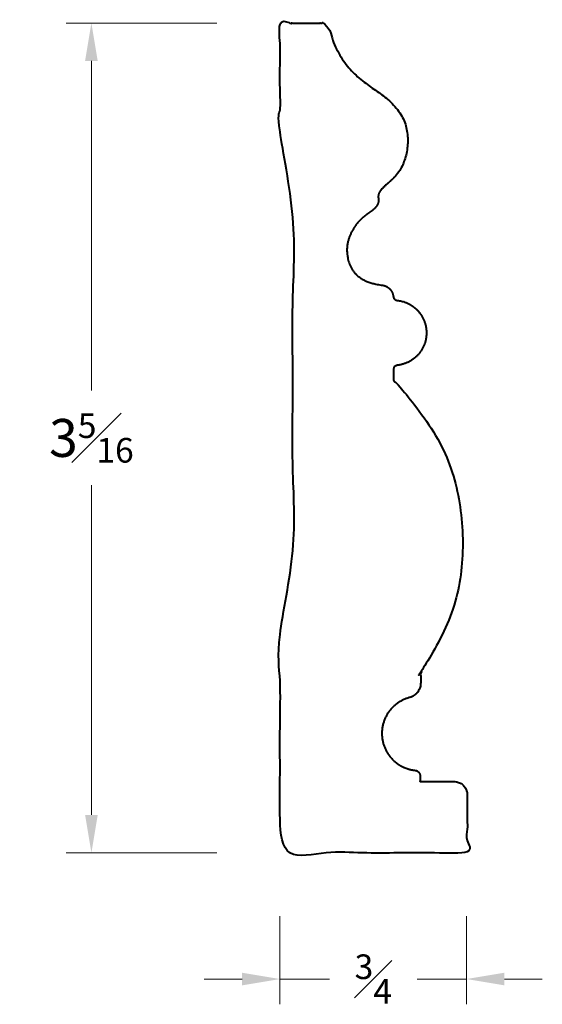
# Model space of a CAD drawing. Units: inches. Extents: x 0.98 to 3.05, y 1.38 to 5.28.
import ezdxf

# ---------------------------------------------------------------- set-up
doc = ezdxf.new("R2010")
doc.units = ezdxf.units.IN
doc.header["$MEASUREMENT"] = 0
doc.layers.get('0').update_dxf_attribs({"lineweight": 40})
doc.layers.add('DIMENSION', color=7, linetype='Continuous', lineweight=15)
doc.dimstyles.new('small trim', dxfattribs={"dimscale": 0, "dimtxt": 0.15, "dimasz": 0.15, "dimexe": 0.1, "dimexo": 0.25, "dimgap": 0.09, "dimtad": 0, "dimtih": 1, "dimtoh": 1, "dimdec": 4, "dimzin": 0, "dimdsep": 46, "dimlunit": 5, "dimtxsty": 'Standard', "dimcen": 0.09, "dimdle": 0.25, "dimclrd": 252, "dimclre": 252, "dimclrt": 256, "dimadec": 0, "dimazin": 0, "dimtfac": 0.65, "dimtdec": 4, "dimtmove": 2, "dimatfit": 1, "dimfxl": 1, "dimfrac": 1, "dimtolj": 1, "dimtzin": 0, "dimlwd": 9, "dimlwe": 9, "dimarcsym": 0})

# ---------------------------------------------------------------- blocks, each defined once
blk = doc.blocks.new('*D15292')
at = {"layer": 'Defpoints', "color": 0, "transparency": 16777216}
for p in [(2.0126, 1.9793), (2.7512, 1.9793), (2.7512, 1.48)]:
    blk.add_point(p, dxfattribs=at)
at = {"layer": 'DIMENSION', "color": 252, "lineweight": 9, "transparency": 16777216}
for p, q in [((2.0126, 1.7293), (2.0126, 1.38)), ((2.7512, 1.7293), (2.7512, 1.38)), ((1.8626, 1.48), (1.7126, 1.48)), ((2.0126, 1.48), (2.2084, 1.48)), ((2.7512, 1.48), (2.5555, 1.48)), ((2.9012, 1.48), (3.0512, 1.48))]:
    blk.add_line(p, q, dxfattribs=at)
at = {"layer": 'DIMENSION', "color": 252, "transparency": 16777216}
for points in [[(1.8626, 1.505), (1.8626, 1.455), (2.0126, 1.48)], [(2.9012, 1.505), (2.9012, 1.455), (2.7512, 1.48)]]:
    blk.add_solid(points, dxfattribs=at)
at = {"layer": 'DIMENSION', "transparency": 16777216, "insert": (2.3819, 1.48), "char_height": 0.15, "attachment_point": 5}
blk.add_mtext('\\A1;{\\H0.65x;\\S3#4;}', dxfattribs=at)
blk = doc.blocks.new('*D15293')
at = {"layer": 'Defpoints', "color": 0, "transparency": 16777216}
for p in [(1.2659, 5.2637), (2.0126, 5.2637), (2.0126, 1.9793)]:
    blk.add_point(p, dxfattribs=at)
at = {"layer": 'DIMENSION', "color": 252, "lineweight": 9, "transparency": 16777216}
for p, q in [((1.7626, 5.2637), (1.1659, 5.2637)), ((1.2659, 5.1137), (1.2659, 3.809)), ((1.2659, 2.1293), (1.2659, 3.434)), ((1.7626, 1.9793), (1.1659, 1.9793))]:
    blk.add_line(p, q, dxfattribs=at)
at = {"layer": 'DIMENSION', "color": 252, "transparency": 16777216}
for points in [[(1.2409, 5.1137), (1.2909, 5.1137), (1.2659, 5.2637)], [(1.2409, 2.1293), (1.2909, 2.1293), (1.2659, 1.9793)]]:
    blk.add_solid(points, dxfattribs=at)
at = {"layer": 'DIMENSION', "transparency": 16777216, "insert": (1.2659, 3.6215), "char_height": 0.15, "attachment_point": 5}
blk.add_mtext('\\A1;3{\\H0.65x;\\S5#16;}', dxfattribs=at)

msp = doc.modelspace()

# ---------------------------------------------------------------- linework, layer by layer
msp.add_rational_spline([(2.5273, 2.5945), (2.55341, 2.60229), (2.5697, 2.62415), (2.5697, 2.65141), (2.5697, 2.66417), (2.5697, 2.67692), (2.5697, 2.68968), (2.5697, 2.69325), (2.57079, 2.69664), (2.57286, 2.69954), (2.83964, 3.07109), (2.79737, 3.52652), (2.46677, 3.84262), (2.46343, 3.84586), (2.46161, 3.85015), (2.46161, 3.8548), (2.46161, 3.86725), (2.46161, 3.87971), (2.46161, 3.89217), (2.46161, 3.9013), (2.46773, 3.90809), (2.47681, 3.90904), (2.54603, 3.91632), (2.59256, 3.96807), (2.59247, 4.03767), (2.59238, 4.10726), (2.54571, 4.15889), (2.47647, 4.16599), (2.46814, 4.16684), (2.46221, 4.17275), (2.46133, 4.18108), (2.45872, 4.2057), (2.44132, 4.22333), (2.41673, 4.22625), (2.31582, 4.23825), (2.25941, 4.35173), (2.31249, 4.48759), (2.3762, 4.5124), (2.40772, 4.55432), (2.39611, 4.58596), (2.42586, 4.61875), (2.50124, 4.6796), (2.52807, 4.7908), (2.50394, 4.89232), (2.44239, 4.96451), (2.36951, 5.01058), (2.29336, 5.07036), (2.23669, 5.15047), (2.20992, 5.22271), (2.20328, 5.26373), (2.13973, 5.26373), (2.07617, 5.26373), (2.01262, 5.26373), (2.01262, 5.11266), (2.01262, 4.96158), (2.01262, 4.8105), (2.01262, 4.76485), (2.06343, 4.7678), (2.06343, 4.72172), (2.06343, 4.15294), (2.06343, 3.58415), (2.06343, 3.01537), (2.06343, 2.96929), (2.01262, 2.97224), (2.01262, 2.92659), (2.01262, 2.61083), (2.01262, 2.29507), (2.01262, 1.97931), (2.2597, 1.97931), (2.50678, 1.97931), (2.75386, 1.97931), (2.75386, 2.05637), (2.75386, 2.13344), (2.75386, 2.2105), (2.75386, 2.24032), (2.73278, 2.2614), (2.70296, 2.2614), (2.65786, 2.2614), (2.61277, 2.2614), (2.56767, 2.2614), (2.56767, 2.26934), (2.56767, 2.27727), (2.56767, 2.28521), (2.56659, 2.29663), (2.55853, 2.30479), (2.54713, 2.30603), (2.47308, 2.31398), (2.42144, 2.36765), (2.41633, 2.44195), (2.41122, 2.51625), (2.45503, 2.57648), (2.5273, 2.5945)], [1, 0.867895660172, 0.867895660172, 1, 1, 1, 1, 0.968185933947, 0.968185933947, 1, 0.836611727707, 0.836611727707, 1, 0.947299307692, 0.947299307692, 1, 1, 1, 1, 0.828764582937, 0.828764582937, 1, 0.828473663577, 0.828473663577, 1, 0.828473663577, 0.828473663577, 1, 0.851097771072, 0.851097771072, 1, 0.854499870314, 0.854499870314, 1, 1, 1, 1, 1, 1, 1, 1, 1, 1, 1, 1, 1, 1, 1, 1, 1, 1, 1, 1, 1, 1, 1, 1, 1, 1, 1, 1, 1, 1, 1, 1, 1, 1, 1, 1, 1, 1, 1, 1, 1, 0.804737854124, 0.804737854124, 1, 1, 1, 1, 1, 1, 1, 0.849938509254, 0.849938509254, 1, 0.844283176327, 0.844283176327, 1, 0.844283176327, 0.844283176327, 1], degree=3, knots=[0, 0, 0, 0, 1.2808446, 1.2808446, 1.2808446, 2.2808446, 2.2808446, 2.2808446, 2.9012029, 2.9012029, 2.9012029, 4.3317387, 4.3317387, 4.3317387, 5.1323139, 5.1323139, 5.1323139, 6.1323139, 6.1323139, 6.1323139, 7.5983843, 7.5983843, 7.5983843, 9.0657586, 9.0657586, 9.0657586, 10.5331329, 10.5331329, 10.5331329, 11.8960757, 11.8960757, 11.8960757, 13.2427346, 13.2427346, 13.2427346, 14.1241948, 15.1241948, 17.1241948, 18.1241948, 19.1241948, 20.1241948, 21.1241948, 23.1241948, 24.1241948, 25.1241948, 26.1241948, 27.1241948, 28.1241948, 29.1241948, 29.1241948, 29.1241948, 30.1241948, 30.1241948, 30.1241948, 31.1241948, 31.1241948, 31.1241948, 31.1345918, 31.1345918, 31.1345918, 32.1345918, 32.1345918, 32.1345918, 32.1449888, 32.1449888, 32.1449888, 33.1449888, 33.1449888, 33.1449888, 34.1449888, 34.1449888, 34.1449888, 35.1449888, 35.1449888, 35.1449888, 36.7157851, 36.7157851, 36.7157851, 37.7157851, 37.7157851, 37.7157851, 38.7157851, 38.7157851, 38.7157851, 40.0842395, 40.0842395, 40.0842395, 41.4793191, 41.4793191, 41.4793191, 42.8743988, 42.8743988, 42.8743988, 42.8743988])

# ---------------------------------------------------------------- dimensions: what is measured, and where the dimension line sits
at = {"layer": 'DIMENSION'}
dim = msp.add_linear_dim(base=(1.26587, 5.26373), p1=(2.01262, 1.97931), p2=(2.01262, 5.26373), angle=270, dimstyle='small trim', override={"dimscale": 1, "dimpost": '\\X'}, dxfattribs=at)
dim.commit()
dim.dimension.update_dxf_attribs({"geometry": '*D15293', "text_midpoint": (1.26587, 3.62152)})
dim = msp.add_linear_dim(base=(2.75123, 1.48), p1=(2.01262, 1.97931), p2=(2.75123, 1.97931), dimstyle='small trim', override={"dimscale": 1, "dimpost": '\\X'}, dxfattribs=at)
dim.commit()
dim.dimension.update_dxf_attribs({"geometry": '*D15292', "text_midpoint": (2.38192, 1.48)})

doc.saveas('drawing.dxf')
